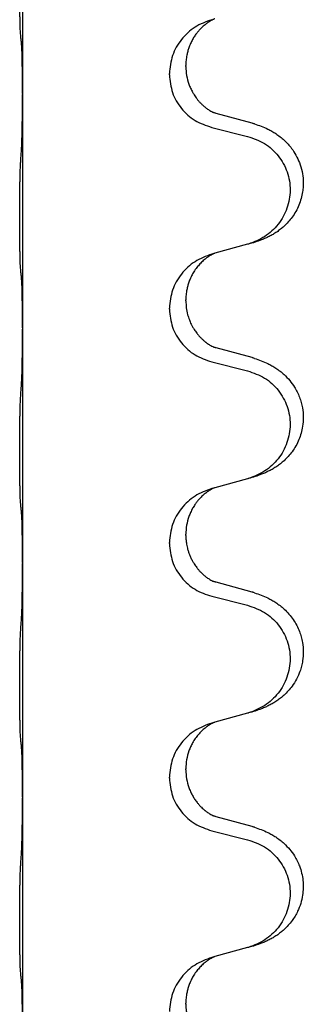
# Model space of a CAD drawing. Units: millimetres. Extents: x -890 to 1350, y -116 to 562.
# Drawn here: x 1183 to 1187, y 401 to 414 of the extents above; entities that cross this region are included whole.
import ezdxf

# ---------------------------------------------------------------- set-up
doc = ezdxf.new("R2010")
doc.units = ezdxf.units.MM

# ---------------------------------------------------------------- blocks, each defined once
blk = doc.blocks.new('HL50FU-0-180', base_point=(230.231, 223.108))
at = {"color": 7, "linetype": 'Continuous'}
for p, q in [((1183.088, 416.183), (1183.088, 413.023)), ((1185.297, 413.389), (1185.297, 413.404)), ((1185.075, 413.277), (1185.075, 413.292)), ((1183.088, 413.023), (1183.088, 413.008)), ((1183.088, 413.008), (1183.088, 409.848)), ((1186.193, 412.621), (1185.708, 412.754)), ((1185.647, 412.564), (1186.133, 412.443)), ((1186.133, 410.981), (1185.689, 410.86)), ((1185.689, 410.86), (1185.647, 410.848)), ((1185.297, 410.214), (1185.297, 410.229)), ((1185.075, 410.102), (1185.075, 410.117)), ((1183.088, 409.848), (1183.088, 409.833)), ((1183.088, 409.833), (1183.088, 406.673)), ((1186.193, 409.446), (1185.708, 409.579)), ((1185.647, 409.389), (1186.133, 409.268)), ((1186.133, 407.806), (1185.689, 407.685)), ((1185.689, 407.685), (1185.647, 407.673)), ((1185.297, 407.039), (1185.297, 407.054)), ((1185.075, 406.927), (1185.075, 406.942)), ((1183.088, 406.673), (1183.088, 406.658)), ((1183.088, 406.658), (1183.088, 403.498)), ((1186.193, 406.271), (1185.708, 406.404)), ((1185.647, 406.214), (1186.133, 406.093)), ((1186.133, 404.631), (1185.689, 404.51)), ((1185.689, 404.51), (1185.647, 404.498)), ((1185.075, 403.752), (1185.075, 403.767)), ((1185.297, 403.864), (1185.297, 403.879)), ((1183.088, 403.498), (1183.088, 403.483)), ((1183.088, 403.483), (1183.088, 400.323)), ((1186.193, 403.096), (1185.708, 403.229)), ((1185.647, 403.039), (1186.133, 402.918)), ((1186.133, 401.456), (1185.689, 401.335)), ((1185.689, 401.335), (1185.647, 401.323)), ((1185.297, 400.689), (1185.297, 400.704))]:
    blk.add_line(p, q, dxfattribs=at)
for points, knots in [([(1183.063, 413.813), (1183.062, 413.826), (1183.06, 413.852), (1183.058, 413.888), (1183.057, 413.923), (1183.056, 413.958), (1183.055, 413.997), (1183.054, 414.042), (1183.053, 414.09), (1183.052, 414.143), (1183.051, 414.2), (1183.051, 414.262), (1183.05, 414.326), (1183.05, 414.393), (1183.05, 414.462), (1183.05, 414.531), (1183.05, 414.601), (1183.05, 414.669), (1183.051, 414.736), (1183.051, 414.799), (1183.052, 414.861), (1183.052, 414.918), (1183.053, 414.972), (1183.054, 415.025), (1183.055, 415.08), (1183.057, 415.14), (1183.059, 415.206), (1183.061, 415.252), (1183.063, 415.275)], [0, 0, 0, 0, 0.038853, 0.077709, 0.110153, 0.142595, 0.184238, 0.225881, 0.276792, 0.327702, 0.387232, 0.446762, 0.512955, 0.579148, 0.648877, 0.718606, 0.788125, 0.857644, 0.923219, 0.988793, 1.048028, 1.107262, 1.159001, 1.210739, 1.266824, 1.322909, 1.392873, 1.462834, 1.462834, 1.462834, 1.462834]), ([(1185.647, 414.023), (1185.569, 413.994), (1185.413, 413.935), (1185.229, 413.761), (1185.101, 413.542), (1185.084, 413.376), (1185.075, 413.292)], [0, 0, 0, 0, 0.2476959, 0.4953848, 0.743561, 0.9917429, 0.9917429, 0.9917429, 0.9917429]), ([(1185.689, 414.035), (1185.685, 414.033), (1185.676, 414.03), (1185.66, 414.022), (1185.639, 414.011), (1185.616, 413.997), (1185.595, 413.984), (1185.579, 413.973), (1185.567, 413.963), (1185.552, 413.951), (1185.533, 413.935), (1185.506, 413.91), (1185.478, 413.881), (1185.447, 413.844), (1185.417, 413.803), (1185.387, 413.754), (1185.36, 413.7), (1185.338, 413.645), (1185.322, 413.592), (1185.309, 413.536), (1185.299, 413.473), (1185.298, 413.427), (1185.297, 413.404)], [0, 0, 0, 0, 0.0132133, 0.0264267, 0.0552583, 0.0841047, 0.106831, 0.1295493, 0.1417847, 0.1540213, 0.1860795, 0.2181437, 0.2625952, 0.3070553, 0.3620734, 0.417102, 0.4791835, 0.5412621, 0.5937562, 0.6462412, 0.7151332, 0.7840031, 0.7840031, 0.7840031, 0.7840031]), ([(1183.074, 413.711), (1183.073, 413.719), (1183.071, 413.736), (1183.068, 413.761), (1183.065, 413.787), (1183.064, 413.804), (1183.063, 413.813)], [0, 0, 0, 0, 0.0251849, 0.0503698, 0.076599, 0.1028283, 0.1028283, 0.1028283, 0.1028283]), ([(1183.088, 413.023), (1183.088, 413.069), (1183.088, 413.16), (1183.087, 413.269), (1183.086, 413.352), (1183.085, 413.406), (1183.084, 413.456), (1183.083, 413.522), (1183.081, 413.607), (1183.076, 413.676), (1183.074, 413.711)], [0, 0, 0, 0, 0.1361268, 0.2722536, 0.3288234, 0.3853922, 0.4326156, 0.4798416, 0.5837625, 0.6876694, 0.6876694, 0.6876694, 0.6876694]), ([(1185.297, 413.389), (1185.299, 413.348), (1185.303, 413.267), (1185.33, 413.168), (1185.36, 413.093), (1185.381, 413.051), (1185.399, 413.021), (1185.411, 413.001), (1185.426, 412.978), (1185.445, 412.952), (1185.467, 412.925), (1185.493, 412.896), (1185.522, 412.868), (1185.546, 412.847), (1185.564, 412.833), (1185.576, 412.823), (1185.592, 412.812), (1185.613, 412.798), (1185.635, 412.784), (1185.655, 412.774), (1185.67, 412.767), (1185.676, 412.764), (1185.679, 412.762)], [0, 0, 0, 0, 0.1218157, 0.2436287, 0.3041316, 0.3646057, 0.3857879, 0.4069666, 0.436804, 0.4666459, 0.5035056, 0.5403696, 0.5830245, 0.6256693, 0.6378646, 0.6500582, 0.6727252, 0.6954008, 0.7242011, 0.7529854, 0.7630993, 0.7732132, 0.7732132, 0.7732132, 0.7732132]), ([(1185.075, 413.277), (1185.084, 413.195), (1185.1, 413.031), (1185.228, 412.814), (1185.413, 412.644), (1185.569, 412.591), (1185.647, 412.564)], [0, 0, 0, 0, 0.2452936, 0.4905862, 0.7359184, 0.9812533, 0.9812533, 0.9812533, 0.9812533]), ([(1183.074, 412.252), (1183.076, 412.294), (1183.08, 412.378), (1183.083, 412.485), (1183.084, 412.572), (1183.085, 412.636), (1183.086, 412.694), (1183.087, 412.773), (1183.088, 412.878), (1183.088, 412.965), (1183.088, 413.008)], [0, 0, 0, 0, 0.1262599, 0.2525183, 0.321052, 0.3895852, 0.442554, 0.495523, 0.6262616, 0.7570001, 0.7570001, 0.7570001, 0.7570001]), ([(1185.708, 412.754), (1185.703, 412.755), (1185.693, 412.758), (1185.684, 412.761), (1185.679, 412.762)], [0, 0, 0, 0, 0.01489689, 0.02979377, 0.02979377, 0.02979377, 0.02979377]), ([(1186.226, 412.611), (1186.256, 412.601), (1186.317, 412.581), (1186.395, 412.547), (1186.46, 412.513), (1186.516, 412.479), (1186.572, 412.439), (1186.628, 412.392), (1186.68, 412.339), (1186.736, 412.272), (1186.789, 412.189), (1186.838, 412.084), (1186.872, 411.969), (1186.886, 411.86), (1186.886, 411.767), (1186.877, 411.685), (1186.859, 411.599), (1186.828, 411.51), (1186.787, 411.425), (1186.738, 411.35), (1186.684, 411.283), (1186.631, 411.229), (1186.578, 411.184), (1186.528, 411.148), (1186.477, 411.115), (1186.426, 411.088), (1186.374, 411.063), (1186.31, 411.036), (1186.234, 411.009), (1186.175, 410.992), (1186.145, 410.984)], [0, 0, 0, 0, 0.096027, 0.192052, 0.254297, 0.316552, 0.388573, 0.460593, 0.535277, 0.609989, 0.720761, 0.831646, 0.956381, 1.081006, 1.157882, 1.234724, 1.328115, 1.421549, 1.515907, 1.610245, 1.691559, 1.772844, 1.836224, 1.899593, 1.958732, 2.01787, 2.0745, 2.131126, 2.224005, 2.316886, 2.316886, 2.316886, 2.316886]), ([(1186.226, 412.611), (1186.221, 412.613), (1186.21, 412.616), (1186.199, 412.619), (1186.193, 412.621)], [0, 0, 0, 0, 0.01712211, 0.03424421, 0.03424421, 0.03424421, 0.03424421]), ([(1186.133, 412.443), (1186.212, 412.415), (1186.37, 412.36), (1186.527, 412.215), (1186.619, 412.076), (1186.67, 411.962), (1186.701, 411.84), (1186.712, 411.715), (1186.7, 411.59), (1186.668, 411.469), (1186.617, 411.354), (1186.525, 411.217), (1186.373, 411.073), (1186.221, 411.013), (1186.145, 410.984)], [0, 0, 0, 0, 0.248898, 0.497791, 0.622697, 0.747676, 0.872611, 0.997478, 1.12239, 1.247373, 1.372424, 1.497405, 1.740933, 1.984464, 1.984464, 1.984464, 1.984464]), ([(1183.063, 410.638), (1183.062, 410.651), (1183.06, 410.677), (1183.058, 410.713), (1183.057, 410.748), (1183.056, 410.783), (1183.055, 410.822), (1183.054, 410.867), (1183.053, 410.915), (1183.052, 410.968), (1183.051, 411.025), (1183.051, 411.087), (1183.05, 411.151), (1183.05, 411.218), (1183.05, 411.287), (1183.05, 411.356), (1183.05, 411.426), (1183.05, 411.494), (1183.051, 411.561), (1183.051, 411.624), (1183.052, 411.686), (1183.052, 411.743), (1183.053, 411.797), (1183.054, 411.85), (1183.055, 411.905), (1183.057, 411.965), (1183.059, 412.031), (1183.061, 412.077), (1183.063, 412.1)], [0, 0, 0, 0, 0.038853, 0.077709, 0.110153, 0.142595, 0.184238, 0.225881, 0.276792, 0.327702, 0.387232, 0.446762, 0.512955, 0.579148, 0.648877, 0.718606, 0.788125, 0.857644, 0.923219, 0.988793, 1.048028, 1.107262, 1.159001, 1.210739, 1.266824, 1.322909, 1.392873, 1.462834, 1.462834, 1.462834, 1.462834]), ([(1185.647, 410.848), (1185.569, 410.819), (1185.413, 410.76), (1185.229, 410.586), (1185.101, 410.367), (1185.084, 410.201), (1185.075, 410.117)], [0, 0, 0, 0, 0.2476959, 0.4953848, 0.743561, 0.9917429, 0.9917429, 0.9917429, 0.9917429]), ([(1185.689, 410.86), (1185.685, 410.858), (1185.676, 410.855), (1185.66, 410.847), (1185.639, 410.836), (1185.616, 410.822), (1185.595, 410.809), (1185.579, 410.798), (1185.567, 410.788), (1185.544, 410.77), (1185.509, 410.739), (1185.465, 410.691), (1185.424, 410.639), (1185.389, 410.582), (1185.36, 410.525), (1185.338, 410.47), (1185.322, 410.417), (1185.309, 410.361), (1185.299, 410.298), (1185.298, 410.252), (1185.297, 410.229)], [0, 0, 0, 0, 0.0132133, 0.0264267, 0.0552582, 0.0841047, 0.1068313, 0.1295493, 0.1417842, 0.1540213, 0.2174845, 0.2810014, 0.3490315, 0.4170499, 0.4791353, 0.5412099, 0.5937031, 0.646189, 0.7150811, 0.7839509, 0.7839509, 0.7839509, 0.7839509]), ([(1183.074, 410.536), (1183.073, 410.544), (1183.071, 410.561), (1183.068, 410.586), (1183.065, 410.612), (1183.064, 410.629), (1183.063, 410.638)], [0, 0, 0, 0, 0.0251849, 0.0503698, 0.076599, 0.1028283, 0.1028283, 0.1028283, 0.1028283]), ([(1183.088, 409.848), (1183.088, 409.894), (1183.088, 409.985), (1183.087, 410.094), (1183.086, 410.177), (1183.085, 410.231), (1183.084, 410.281), (1183.083, 410.347), (1183.081, 410.432), (1183.076, 410.501), (1183.074, 410.536)], [0, 0, 0, 0, 0.1361268, 0.2722536, 0.3288234, 0.3853922, 0.4326156, 0.4798416, 0.5837625, 0.6876694, 0.6876694, 0.6876694, 0.6876694]), ([(1185.297, 410.214), (1185.299, 410.183), (1185.301, 410.12), (1185.316, 410.046), (1185.332, 409.992), (1185.344, 409.959), (1185.356, 409.929), (1185.367, 409.904), (1185.378, 409.883), (1185.388, 409.864), (1185.399, 409.846), (1185.411, 409.826), (1185.426, 409.803), (1185.445, 409.777), (1185.467, 409.75), (1185.493, 409.721), (1185.522, 409.693), (1185.546, 409.672), (1185.564, 409.658), (1185.576, 409.648), (1185.592, 409.637), (1185.613, 409.623), (1185.635, 409.609), (1185.655, 409.599), (1185.67, 409.592), (1185.676, 409.589), (1185.679, 409.587)], [0, 0, 0, 0, 0.0938929, 0.1877688, 0.2252303, 0.2626894, 0.2926552, 0.3226172, 0.3437048, 0.3647925, 0.3859729, 0.4071533, 0.4369912, 0.4668326, 0.5036922, 0.5405563, 0.5832112, 0.625856, 0.6380513, 0.6502449, 0.6729119, 0.6955875, 0.7243878, 0.7531721, 0.763286, 0.7733999, 0.7733999, 0.7733999, 0.7733999]), ([(1185.075, 410.102), (1185.084, 410.02), (1185.1, 409.856), (1185.228, 409.639), (1185.413, 409.469), (1185.569, 409.416), (1185.647, 409.389)], [0, 0, 0, 0, 0.2452936, 0.4905862, 0.7359184, 0.9812533, 0.9812533, 0.9812533, 0.9812533]), ([(1183.074, 409.077), (1183.076, 409.119), (1183.08, 409.203), (1183.083, 409.302), (1183.084, 409.375), (1183.085, 409.431), (1183.086, 409.496), (1183.087, 409.59), (1183.088, 409.703), (1183.088, 409.79), (1183.088, 409.833)], [0, 0, 0, 0, 0.1262599, 0.2525183, 0.2984002, 0.3442818, 0.4199023, 0.495523, 0.6262616, 0.7570001, 0.7570001, 0.7570001, 0.7570001]), ([(1185.708, 409.579), (1185.703, 409.58), (1185.693, 409.583), (1185.684, 409.586), (1185.679, 409.587)], [0, 0, 0, 0, 0.01489689, 0.02979377, 0.02979377, 0.02979377, 0.02979377]), ([(1186.226, 409.436), (1186.256, 409.426), (1186.317, 409.406), (1186.395, 409.372), (1186.46, 409.338), (1186.516, 409.304), (1186.572, 409.264), (1186.637, 409.209), (1186.704, 409.139), (1186.762, 409.058), (1186.805, 408.982), (1186.835, 408.913), (1186.859, 408.84), (1186.879, 408.749), (1186.889, 408.64), (1186.881, 408.526), (1186.859, 408.424), (1186.828, 408.335), (1186.787, 408.25), (1186.738, 408.175), (1186.684, 408.108), (1186.631, 408.054), (1186.578, 408.009), (1186.528, 407.973), (1186.477, 407.94), (1186.426, 407.913), (1186.374, 407.888), (1186.31, 407.861), (1186.234, 407.834), (1186.175, 407.817), (1186.145, 407.809)], [0, 0, 0, 0, 0.096027, 0.192052, 0.254301, 0.316552, 0.388552, 0.460594, 0.570532, 0.680463, 0.75608, 0.83165, 0.908427, 0.985271, 1.109979, 1.234725, 1.328168, 1.421553, 1.5159, 1.610248, 1.691564, 1.772848, 1.836227, 1.899596, 1.958735, 2.017874, 2.074503, 2.13113, 2.224009, 2.316889, 2.316889, 2.316889, 2.316889]), ([(1186.226, 409.436), (1186.221, 409.438), (1186.21, 409.441), (1186.199, 409.444), (1186.193, 409.446)], [0, 0, 0, 0, 0.01712211, 0.03424421, 0.03424421, 0.03424421, 0.03424421]), ([(1186.133, 409.268), (1186.212, 409.24), (1186.37, 409.185), (1186.527, 409.04), (1186.619, 408.901), (1186.67, 408.787), (1186.701, 408.665), (1186.712, 408.54), (1186.7, 408.415), (1186.668, 408.294), (1186.617, 408.179), (1186.525, 408.042), (1186.373, 407.898), (1186.221, 407.838), (1186.145, 407.809)], [0, 0, 0, 0, 0.248898, 0.497791, 0.622697, 0.747676, 0.872611, 0.997478, 1.12239, 1.247373, 1.372424, 1.497405, 1.740933, 1.984464, 1.984464, 1.984464, 1.984464]), ([(1183.063, 407.463), (1183.062, 407.476), (1183.06, 407.502), (1183.058, 407.538), (1183.057, 407.573), (1183.056, 407.608), (1183.055, 407.647), (1183.054, 407.692), (1183.053, 407.74), (1183.052, 407.793), (1183.051, 407.85), (1183.051, 407.912), (1183.05, 407.976), (1183.05, 408.043), (1183.05, 408.112), (1183.05, 408.181), (1183.05, 408.251), (1183.05, 408.319), (1183.051, 408.386), (1183.051, 408.449), (1183.052, 408.511), (1183.052, 408.568), (1183.053, 408.622), (1183.054, 408.675), (1183.055, 408.73), (1183.057, 408.79), (1183.059, 408.856), (1183.061, 408.902), (1183.063, 408.925)], [0, 0, 0, 0, 0.038853, 0.077709, 0.110153, 0.142595, 0.184238, 0.225881, 0.276792, 0.327702, 0.387232, 0.446762, 0.512955, 0.579148, 0.648877, 0.718606, 0.788125, 0.857644, 0.923219, 0.988793, 1.048028, 1.107262, 1.159001, 1.210739, 1.266824, 1.322909, 1.392873, 1.462834, 1.462834, 1.462834, 1.462834]), ([(1185.647, 407.673), (1185.569, 407.644), (1185.413, 407.585), (1185.229, 407.411), (1185.101, 407.192), (1185.084, 407.026), (1185.075, 406.942)], [0, 0, 0, 0, 0.2476959, 0.4953848, 0.743561, 0.9917429, 0.9917429, 0.9917429, 0.9917429]), ([(1185.689, 407.685), (1185.685, 407.683), (1185.676, 407.68), (1185.66, 407.672), (1185.639, 407.661), (1185.616, 407.647), (1185.595, 407.634), (1185.579, 407.623), (1185.567, 407.613), (1185.546, 407.596), (1185.515, 407.569), (1185.478, 407.531), (1185.447, 407.494), (1185.423, 407.461), (1185.404, 407.432), (1185.384, 407.397), (1185.361, 407.351), (1185.33, 407.276), (1185.303, 407.177), (1185.299, 407.095), (1185.297, 407.054)], [0, 0, 0, 0, 0.0132133, 0.0264267, 0.0552582, 0.0841047, 0.1068313, 0.1295493, 0.1417842, 0.1540213, 0.2101072, 0.266222, 0.3112305, 0.3562182, 0.3866562, 0.4170992, 0.4779129, 0.5387497, 0.6612617, 0.7837765, 0.7837765, 0.7837765, 0.7837765]), ([(1183.074, 407.361), (1183.073, 407.369), (1183.071, 407.386), (1183.068, 407.411), (1183.065, 407.437), (1183.064, 407.454), (1183.063, 407.463)], [0, 0, 0, 0, 0.0251849, 0.0503698, 0.076599, 0.1028283, 0.1028283, 0.1028283, 0.1028283]), ([(1183.088, 406.673), (1183.088, 406.719), (1183.088, 406.81), (1183.087, 406.919), (1183.086, 407.002), (1183.085, 407.056), (1183.084, 407.106), (1183.083, 407.172), (1183.081, 407.257), (1183.076, 407.326), (1183.074, 407.361)], [0, 0, 0, 0, 0.1361268, 0.2722536, 0.3288234, 0.3853922, 0.4326156, 0.4798416, 0.5837625, 0.6876694, 0.6876694, 0.6876694, 0.6876694]), ([(1185.297, 407.039), (1185.298, 407.022), (1185.298, 406.988), (1185.304, 406.942), (1185.311, 406.9), (1185.319, 406.862), (1185.331, 406.821), (1185.346, 406.778), (1185.365, 406.734), (1185.383, 406.698), (1185.399, 406.671), (1185.411, 406.651), (1185.426, 406.628), (1185.445, 406.602), (1185.467, 406.575), (1185.493, 406.546), (1185.522, 406.518), (1185.546, 406.497), (1185.564, 406.483), (1185.576, 406.473), (1185.592, 406.462), (1185.613, 406.448), (1185.635, 406.434), (1185.655, 406.424), (1185.67, 406.417), (1185.676, 406.414), (1185.679, 406.412)], [0, 0, 0, 0, 0.0508893, 0.1017866, 0.139329, 0.1768739, 0.2209078, 0.2649481, 0.3149175, 0.3648756, 0.3860574, 0.4072365, 0.437074, 0.4669157, 0.5037754, 0.5406394, 0.5832943, 0.6259392, 0.6381345, 0.650328, 0.6729951, 0.6956706, 0.724471, 0.7532552, 0.7633692, 0.7734831, 0.7734831, 0.7734831, 0.7734831]), ([(1185.075, 406.927), (1185.084, 406.845), (1185.1, 406.681), (1185.228, 406.464), (1185.413, 406.294), (1185.569, 406.241), (1185.647, 406.214)], [0, 0, 0, 0, 0.2452936, 0.4905862, 0.7359184, 0.9812533, 0.9812533, 0.9812533, 0.9812533]), ([(1183.074, 405.902), (1183.076, 405.944), (1183.08, 406.028), (1183.083, 406.127), (1183.084, 406.2), (1183.085, 406.256), (1183.086, 406.321), (1183.087, 406.415), (1183.088, 406.528), (1183.088, 406.615), (1183.088, 406.658)], [0, 0, 0, 0, 0.1262599, 0.2525183, 0.2984002, 0.3442818, 0.4199023, 0.495523, 0.6262616, 0.7570001, 0.7570001, 0.7570001, 0.7570001]), ([(1185.708, 406.404), (1185.703, 406.405), (1185.693, 406.408), (1185.684, 406.411), (1185.679, 406.412)], [0, 0, 0, 0, 0.01489689, 0.02979377, 0.02979377, 0.02979377, 0.02979377]), ([(1186.226, 406.261), (1186.256, 406.251), (1186.317, 406.231), (1186.395, 406.197), (1186.46, 406.163), (1186.516, 406.129), (1186.572, 406.089), (1186.633, 406.037), (1186.694, 405.975), (1186.751, 405.9), (1186.798, 405.821), (1186.834, 405.742), (1186.859, 405.665), (1186.879, 405.574), (1186.889, 405.465), (1186.881, 405.357), (1186.863, 405.268), (1186.838, 405.185), (1186.797, 405.092), (1186.742, 405.005), (1186.684, 404.933), (1186.631, 404.879), (1186.578, 404.834), (1186.528, 404.798), (1186.477, 404.765), (1186.426, 404.738), (1186.374, 404.713), (1186.31, 404.686), (1186.234, 404.659), (1186.175, 404.642), (1186.145, 404.634)], [0, 0, 0, 0, 0.096027, 0.192052, 0.254299, 0.316552, 0.388562, 0.460594, 0.555556, 0.650547, 0.741131, 0.83167, 0.908455, 0.985292, 1.110027, 1.234743, 1.3087, 1.382638, 1.49641, 1.610233, 1.691566, 1.772834, 1.83621, 1.899582, 1.958721, 2.01786, 2.074489, 2.131116, 2.223995, 2.316875, 2.316875, 2.316875, 2.316875]), ([(1186.226, 406.261), (1186.221, 406.263), (1186.21, 406.266), (1186.199, 406.269), (1186.193, 406.271)], [0, 0, 0, 0, 0.01712211, 0.03424421, 0.03424421, 0.03424421, 0.03424421]), ([(1186.133, 406.093), (1186.212, 406.065), (1186.37, 406.01), (1186.527, 405.865), (1186.619, 405.726), (1186.67, 405.612), (1186.701, 405.49), (1186.712, 405.365), (1186.7, 405.24), (1186.668, 405.119), (1186.617, 405.004), (1186.525, 404.867), (1186.373, 404.723), (1186.221, 404.663), (1186.145, 404.634)], [0, 0, 0, 0, 0.248898, 0.497791, 0.622697, 0.747676, 0.872611, 0.997478, 1.12239, 1.247373, 1.372424, 1.497405, 1.740933, 1.984464, 1.984464, 1.984464, 1.984464]), ([(1183.063, 404.288), (1183.062, 404.301), (1183.06, 404.327), (1183.058, 404.363), (1183.057, 404.398), (1183.056, 404.433), (1183.055, 404.472), (1183.054, 404.517), (1183.053, 404.565), (1183.052, 404.618), (1183.051, 404.675), (1183.051, 404.737), (1183.05, 404.801), (1183.05, 404.868), (1183.05, 404.937), (1183.05, 405.006), (1183.05, 405.076), (1183.05, 405.144), (1183.051, 405.211), (1183.051, 405.274), (1183.052, 405.336), (1183.052, 405.393), (1183.053, 405.447), (1183.054, 405.5), (1183.055, 405.555), (1183.057, 405.615), (1183.059, 405.681), (1183.061, 405.727), (1183.063, 405.75)], [0, 0, 0, 0, 0.038853, 0.077709, 0.110153, 0.142595, 0.184238, 0.225881, 0.276792, 0.327702, 0.387232, 0.446762, 0.512955, 0.579148, 0.648877, 0.718606, 0.788125, 0.857644, 0.923219, 0.988793, 1.048028, 1.107262, 1.159001, 1.210739, 1.266824, 1.322909, 1.392873, 1.462834, 1.462834, 1.462834, 1.462834]), ([(1185.647, 404.498), (1185.569, 404.469), (1185.413, 404.41), (1185.229, 404.236), (1185.101, 404.017), (1185.084, 403.851), (1185.075, 403.767)], [0, 0, 0, 0, 0.2476959, 0.4953848, 0.743561, 0.9917429, 0.9917429, 0.9917429, 0.9917429]), ([(1185.689, 404.51), (1185.685, 404.508), (1185.676, 404.505), (1185.66, 404.497), (1185.639, 404.486), (1185.616, 404.472), (1185.595, 404.459), (1185.579, 404.448), (1185.567, 404.438), (1185.544, 404.42), (1185.509, 404.389), (1185.465, 404.341), (1185.424, 404.289), (1185.389, 404.233), (1185.361, 404.176), (1185.33, 404.101), (1185.303, 404.002), (1185.299, 403.92), (1185.297, 403.879)], [0, 0, 0, 0, 0.0132133, 0.0264267, 0.0552582, 0.0841047, 0.1068313, 0.1295493, 0.1417842, 0.1540213, 0.2174842, 0.2810014, 0.3490331, 0.4170499, 0.477878, 0.5387009, 0.661213, 0.7837277, 0.7837277, 0.7837277, 0.7837277]), ([(1183.074, 404.186), (1183.073, 404.194), (1183.071, 404.211), (1183.068, 404.236), (1183.065, 404.262), (1183.064, 404.279), (1183.063, 404.288)], [0, 0, 0, 0, 0.0251849, 0.0503698, 0.076599, 0.1028283, 0.1028283, 0.1028283, 0.1028283]), ([(1183.088, 403.498), (1183.088, 403.544), (1183.088, 403.635), (1183.087, 403.744), (1183.086, 403.827), (1183.085, 403.881), (1183.084, 403.931), (1183.083, 403.997), (1183.081, 404.082), (1183.076, 404.151), (1183.074, 404.186)], [0, 0, 0, 0, 0.1361268, 0.2722536, 0.3288234, 0.3853922, 0.4326156, 0.4798416, 0.5837625, 0.6876694, 0.6876694, 0.6876694, 0.6876694]), ([(1185.075, 403.752), (1185.084, 403.67), (1185.1, 403.506), (1185.228, 403.289), (1185.413, 403.119), (1185.569, 403.066), (1185.647, 403.039)], [0, 0, 0, 0, 0.2452936, 0.4905862, 0.7359184, 0.9812533, 0.9812533, 0.9812533, 0.9812533]), ([(1185.297, 403.864), (1185.299, 403.823), (1185.303, 403.742), (1185.33, 403.643), (1185.36, 403.568), (1185.386, 403.516), (1185.416, 403.467), (1185.446, 403.426), (1185.476, 403.389), (1185.504, 403.36), (1185.53, 403.336), (1185.549, 403.319), (1185.564, 403.308), (1185.576, 403.298), (1185.592, 403.287), (1185.613, 403.273), (1185.635, 403.259), (1185.655, 403.249), (1185.67, 403.242), (1185.676, 403.239), (1185.679, 403.237)], [0, 0, 0, 0, 0.1218157, 0.2436287, 0.3041191, 0.3646066, 0.4191562, 0.4736975, 0.5178058, 0.5619054, 0.5937805, 0.6256498, 0.6378448, 0.6500386, 0.6727059, 0.6953812, 0.7241815, 0.7529658, 0.7630797, 0.7731936, 0.7731936, 0.7731936, 0.7731936]), ([(1183.074, 402.727), (1183.076, 402.769), (1183.08, 402.853), (1183.083, 402.957), (1183.084, 403.038), (1183.085, 403.099), (1183.086, 403.16), (1183.087, 403.245), (1183.088, 403.353), (1183.088, 403.44), (1183.088, 403.483)], [0, 0, 0, 0, 0.1262599, 0.2525183, 0.3120942, 0.3716697, 0.4335963, 0.495523, 0.6262616, 0.7570001, 0.7570001, 0.7570001, 0.7570001]), ([(1185.708, 403.229), (1185.703, 403.23), (1185.693, 403.233), (1185.684, 403.236), (1185.679, 403.237)], [0, 0, 0, 0, 0.01489689, 0.02979377, 0.02979377, 0.02979377, 0.02979377]), ([(1186.226, 403.086), (1186.256, 403.076), (1186.317, 403.056), (1186.395, 403.022), (1186.46, 402.988), (1186.516, 402.954), (1186.572, 402.914), (1186.637, 402.859), (1186.704, 402.789), (1186.762, 402.708), (1186.805, 402.632), (1186.839, 402.555), (1186.866, 402.467), (1186.883, 402.367), (1186.887, 402.266), (1186.878, 402.161), (1186.854, 402.054), (1186.817, 401.96), (1186.776, 401.883), (1186.734, 401.819), (1186.684, 401.758), (1186.631, 401.704), (1186.578, 401.659), (1186.528, 401.623), (1186.477, 401.59), (1186.426, 401.563), (1186.374, 401.538), (1186.31, 401.511), (1186.234, 401.484), (1186.175, 401.467), (1186.145, 401.459)], [0, 0, 0, 0, 0.096027, 0.192052, 0.254301, 0.316552, 0.388551, 0.460594, 0.570538, 0.680462, 0.756061, 0.83165, 0.932584, 1.033563, 1.134158, 1.234778, 1.348478, 1.462125, 1.536211, 1.610266, 1.691564, 1.772865, 1.836247, 1.899613, 1.958751, 2.017891, 2.07452, 2.131147, 2.224026, 2.316907, 2.316907, 2.316907, 2.316907]), ([(1186.226, 403.086), (1186.221, 403.088), (1186.21, 403.091), (1186.199, 403.094), (1186.193, 403.096)], [0, 0, 0, 0, 0.01712211, 0.03424421, 0.03424421, 0.03424421, 0.03424421]), ([(1186.133, 402.918), (1186.212, 402.89), (1186.37, 402.835), (1186.527, 402.69), (1186.619, 402.551), (1186.67, 402.437), (1186.701, 402.315), (1186.712, 402.19), (1186.7, 402.065), (1186.668, 401.944), (1186.617, 401.829), (1186.525, 401.692), (1186.373, 401.548), (1186.221, 401.488), (1186.145, 401.459)], [0, 0, 0, 0, 0.248898, 0.497791, 0.622697, 0.747676, 0.872611, 0.997478, 1.12239, 1.247373, 1.372424, 1.497405, 1.740933, 1.984464, 1.984464, 1.984464, 1.984464]), ([(1183.063, 401.113), (1183.062, 401.126), (1183.06, 401.152), (1183.058, 401.188), (1183.057, 401.223), (1183.056, 401.258), (1183.055, 401.297), (1183.054, 401.342), (1183.053, 401.39), (1183.052, 401.443), (1183.051, 401.5), (1183.051, 401.562), (1183.05, 401.626), (1183.05, 401.693), (1183.05, 401.762), (1183.05, 401.831), (1183.05, 401.901), (1183.05, 401.969), (1183.051, 402.036), (1183.051, 402.099), (1183.052, 402.161), (1183.052, 402.218), (1183.053, 402.272), (1183.054, 402.325), (1183.055, 402.38), (1183.057, 402.44), (1183.059, 402.506), (1183.061, 402.552), (1183.063, 402.575)], [0, 0, 0, 0, 0.038853, 0.077709, 0.110153, 0.142595, 0.184238, 0.225881, 0.276792, 0.327702, 0.387232, 0.446762, 0.512955, 0.579148, 0.648877, 0.718606, 0.788125, 0.857644, 0.923219, 0.988793, 1.048028, 1.107262, 1.159001, 1.210739, 1.266824, 1.322909, 1.392873, 1.462834, 1.462834, 1.462834, 1.462834]), ([(1185.647, 401.323), (1185.569, 401.294), (1185.413, 401.235), (1185.229, 401.061), (1185.101, 400.842), (1185.084, 400.676), (1185.075, 400.592)], [0, 0, 0, 0, 0.2476959, 0.4953848, 0.743561, 0.9917429, 0.9917429, 0.9917429, 0.9917429]), ([(1185.689, 401.335), (1185.685, 401.333), (1185.676, 401.33), (1185.66, 401.322), (1185.639, 401.311), (1185.616, 401.297), (1185.595, 401.284), (1185.579, 401.273), (1185.567, 401.263), (1185.544, 401.245), (1185.509, 401.214), (1185.465, 401.166), (1185.424, 401.114), (1185.389, 401.057), (1185.36, 401), (1185.338, 400.945), (1185.322, 400.892), (1185.309, 400.836), (1185.299, 400.773), (1185.298, 400.727), (1185.297, 400.704)], [0, 0, 0, 0, 0.0132133, 0.0264267, 0.0552582, 0.0841047, 0.1068313, 0.1295493, 0.1417842, 0.1540213, 0.2174845, 0.2810014, 0.3490315, 0.4170499, 0.4791353, 0.5412099, 0.5937031, 0.646189, 0.7150811, 0.7839509, 0.7839509, 0.7839509, 0.7839509]), ([(1183.074, 401.011), (1183.073, 401.019), (1183.071, 401.036), (1183.068, 401.061), (1183.065, 401.087), (1183.064, 401.104), (1183.063, 401.113)], [0, 0, 0, 0, 0.0251849, 0.0503698, 0.076599, 0.1028283, 0.1028283, 0.1028283, 0.1028283]), ([(1183.088, 400.323), (1183.088, 400.369), (1183.088, 400.46), (1183.087, 400.569), (1183.086, 400.652), (1183.085, 400.706), (1183.084, 400.756), (1183.083, 400.822), (1183.081, 400.907), (1183.076, 400.976), (1183.074, 401.011)], [0, 0, 0, 0, 0.1361268, 0.2722536, 0.3288234, 0.3853922, 0.4326156, 0.4798416, 0.5837625, 0.6876694, 0.6876694, 0.6876694, 0.6876694]), ([(1185.297, 400.689), (1185.298, 400.672), (1185.298, 400.638), (1185.304, 400.592), (1185.311, 400.55), (1185.319, 400.512), (1185.331, 400.471), (1185.346, 400.428), (1185.365, 400.384), (1185.383, 400.348), (1185.399, 400.321), (1185.411, 400.301), (1185.426, 400.278), (1185.445, 400.252), (1185.467, 400.225), (1185.493, 400.196), (1185.522, 400.168), (1185.546, 400.147), (1185.564, 400.133), (1185.576, 400.123), (1185.592, 400.112), (1185.613, 400.098), (1185.635, 400.084), (1185.655, 400.074), (1185.67, 400.067), (1185.676, 400.064), (1185.679, 400.062)], [0, 0, 0, 0, 0.0508893, 0.1017866, 0.139329, 0.1768739, 0.2209078, 0.2649481, 0.3149175, 0.3648756, 0.3860574, 0.4072365, 0.437074, 0.4669157, 0.5037754, 0.5406394, 0.5832943, 0.6259392, 0.6381345, 0.650328, 0.6729951, 0.6956706, 0.724471, 0.7532552, 0.7633691, 0.773483, 0.773483, 0.773483, 0.773483])]:
    blk.add_open_spline(points, degree=3, knots=knots, dxfattribs=at)
for points in [[(1183.063, 412.1), (1183.065, 412.126), (1183.068, 412.176), (1183.072, 412.226), (1183.074, 412.252)], [(1186.145, 410.984), (1186.143, 410.983), (1186.139, 410.982), (1186.135, 410.981), (1186.133, 410.981)], [(1183.063, 408.925), (1183.065, 408.951), (1183.068, 409.001), (1183.072, 409.051), (1183.074, 409.077)], [(1186.145, 407.809), (1186.143, 407.808), (1186.139, 407.807), (1186.135, 407.806), (1186.133, 407.806)], [(1183.063, 405.75), (1183.065, 405.776), (1183.068, 405.826), (1183.072, 405.876), (1183.074, 405.902)], [(1186.145, 404.634), (1186.143, 404.633), (1186.139, 404.632), (1186.135, 404.631), (1186.133, 404.631)], [(1183.063, 402.575), (1183.065, 402.601), (1183.068, 402.651), (1183.072, 402.701), (1183.074, 402.727)], [(1186.145, 401.459), (1186.143, 401.458), (1186.139, 401.457), (1186.135, 401.456), (1186.133, 401.456)]]:
    blk.add_open_spline(points, degree=3, dxfattribs=at)

msp = doc.modelspace()

# ---------------------------------------------------------------- block references
msp.add_blockref('HL50FU-0-180', (230.231, 223.108))

doc.saveas('drawing.dxf')
